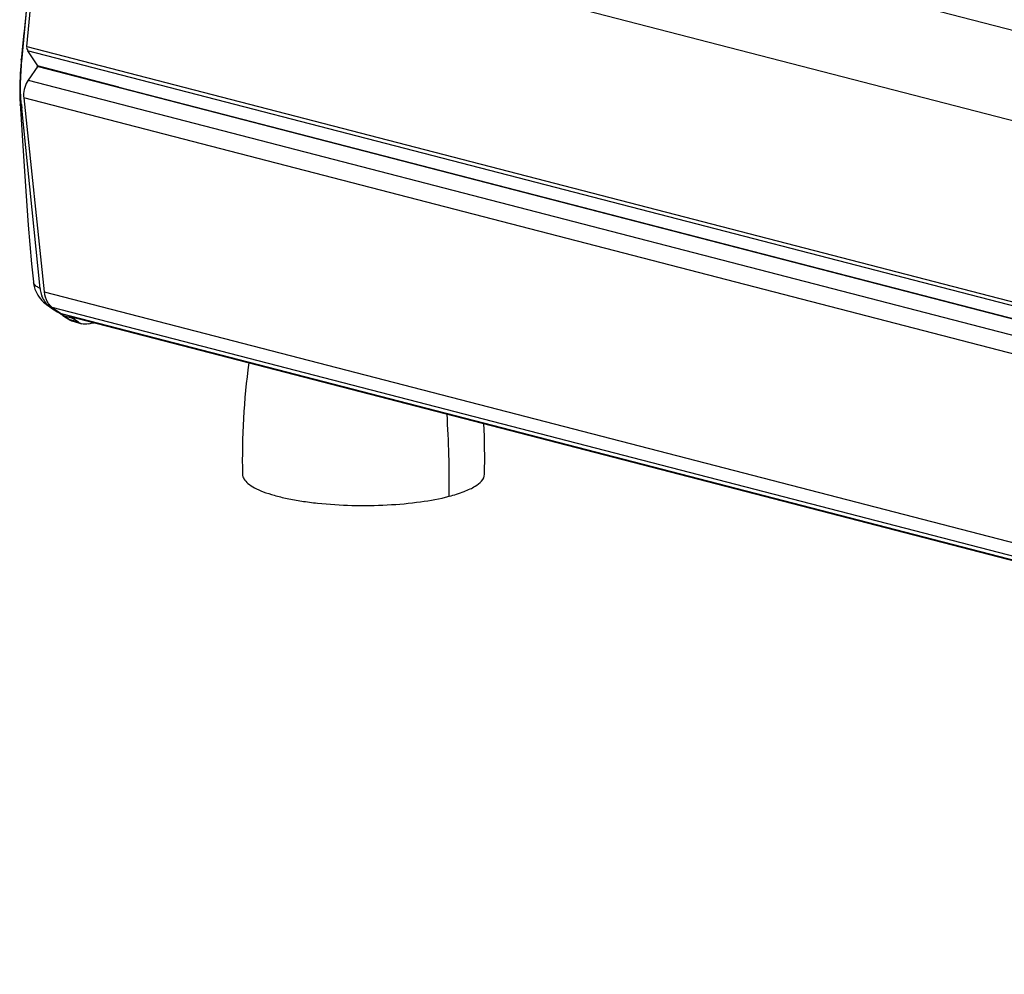
# Model space of a CAD drawing. Units: millimetres. Extents: x 0 to 420, y 0 to 297.
# Drawn here: x 256 to 274, y 74 to 92 of the extents above; entities that cross this region are included whole.
import ezdxf

# ---------------------------------------------------------------- set-up
doc = ezdxf.new("R2010")
doc.units = ezdxf.units.MM
doc.header["$LTSCALE"] = 23.1
doc.layers.get('0').update_dxf_attribs({"linetype": 'CONTINUOUS'})

msp = doc.modelspace()

# ---------------------------------------------------------------- linework, layer by layer
at = {"color": 9, "linetype": 'CONTINUOUS'}
for p, q in [((257.641, 96.047), (305.017, 83.785)), ((304.027, 82.353), (256.651, 94.614)), ((256.322, 91.34), (303.699, 79.078)), ((303.714, 79), (256.338, 91.262)), ((256.221, 91.095), (256.221, 91.096)), ((256.515, 90.986), (256.512, 90.948)), ((256.518, 90.957), (256.52, 90.979)), ((256.35, 90.714), (303.688, 78.462)), ((258.036, 90.586), (302.381, 79.109)), ((303.69, 78.109), (256.266, 90.384)), ((256.647, 86.781), (304.054, 74.511)), ((304.235, 74.212), (256.794, 86.491)), ((256.807, 86.464), (256.821, 86.455)), ((256.958, 86.365), (256.971, 86.368)), ((256.96, 86.375), (304.408, 74.095)), ((257.015, 86.351), (256.991, 86.345)), ((257.008, 86.339), (257.005, 86.341)), ((257.129, 86.258), (257.115, 86.268)), ((257.282, 86.215), (257.129, 86.258)), ((257.154, 86.297), (257.186, 86.306)), ((257.229, 86.294), (257.183, 86.283)), ((257.249, 86.289), (257.194, 86.275))]:
    msp.add_line(p, q, dxfattribs=at)
at = {"color": 7, "linetype": 'CONTINUOUS'}
for p, q in [((256.568, 94.649), (256.272, 91.617)), ((256.28, 91.591), (256.575, 94.615)), ((256.322, 91.34), (256.651, 94.614)), ((256.272, 91.617), (256.269, 91.588)), ((256.338, 91.262), (256.52, 90.978)), ((256.221, 91.096), (256.216, 91.038)), ((256.201, 90.816), (256.198, 90.766)), ((256.201, 90.816), (256.201, 90.816)), ((256.529, 90.972), (256.35, 90.714)), ((258.036, 90.586), (256.52, 90.978)), ((256.538, 90.965), (303.704, 78.757)), ((256.266, 90.384), (256.647, 86.781)), ((256.57, 86.843), (256.23, 90.196)), ((256.448, 86.963), (256.45, 86.944)), ((256.45, 86.944), (256.453, 86.922)), ((256.463, 86.878), (256.463, 86.877)), ((256.717, 86.524), (256.743, 86.507)), ((256.743, 86.507), (256.786, 86.478)), ((256.773, 86.49), (256.75, 86.506)), ((256.796, 86.474), (256.773, 86.49)), ((256.786, 86.478), (256.899, 86.403)), ((256.794, 86.491), (256.96, 86.375)), ((256.819, 86.459), (256.796, 86.474)), ((256.842, 86.443), (256.819, 86.459)), ((256.865, 86.427), (256.842, 86.443)), ((256.888, 86.412), (256.865, 86.427)), ((256.911, 86.396), (256.888, 86.412)), ((256.958, 86.365), (256.911, 86.396)), ((256.986, 86.345), (257.028, 86.317)), ((257.005, 86.341), (257.154, 86.297)), ((257.028, 86.317), (257.091, 86.275)), ((257.104, 86.327), (304.307, 74.11)), ((257.185, 86.232), (257.342, 86.187)), ((257.282, 86.215), (257.194, 86.275))]:
    msp.add_line(p, q, dxfattribs=at)
for points in [[(256.269, 91.588), (256.263, 91.53), (256.251, 91.408)], [(256.251, 91.408), (256.244, 91.344), (256.238, 91.278), (256.231, 91.21), (256.225, 91.139), (256.221, 91.096)], [(256.216, 91.038), (256.213, 90.999), (256.21, 90.961), (256.208, 90.925), (256.205, 90.889), (256.203, 90.855), (256.201, 90.816)], [(256.198, 90.766), (256.195, 90.69), (256.193, 90.616), (256.192, 90.545), (256.192, 90.476), (256.194, 90.411), (256.196, 90.348), (256.2, 90.288)], [(256.2, 90.288), (256.227, 89.881), (256.251, 89.494), (256.275, 89.114), (256.299, 88.744), (256.324, 88.381), (256.352, 88.02), (256.382, 87.659), (256.414, 87.299), (256.448, 86.963)], [(256.453, 86.922), (256.457, 86.901), (256.463, 86.878)], [(256.463, 86.877), (256.476, 86.832), (256.492, 86.792), (256.51, 86.753), (256.531, 86.716)], [(256.531, 86.716), (256.554, 86.681), (256.579, 86.648), (256.605, 86.618), (256.633, 86.59), (256.663, 86.564), (256.693, 86.541), (256.717, 86.524)], [(257.091, 86.275), (257.098, 86.271), (257.106, 86.266), (257.115, 86.261), (257.124, 86.256), (257.134, 86.251), (257.144, 86.246)], [(257.144, 86.246), (257.154, 86.242), (257.165, 86.238)], [(257.165, 86.238), (257.177, 86.234), (257.185, 86.232)]]:
    msp.add_lwpolyline(points, dxfattribs=at)
for centre, radius, start, end in [((266.504, 91.244), 10.327, 185.4706, 185.8246), ((256.715, 90.431), 0.451, 179.955, 185.9844), ((257.105, 86.884), 0.535, 195.7344, 199.3618), ((256.965, 86.73), 0.294, 221.4389, 227.955), ((256.947, 86.71), 0.267, 227.9498, 235.0389), ((257.004, 86.369), 0.0262, 243.0061, 245.7913), ((256.274, 92.115), 6.05, 281.4511, 282.3834), ((273.293, 83.686), 12.962, 172.1334, 181.3171), ((251.888, 83.687), 12.95, 358.6772, 2.8437)]:
    msp.add_arc(centre, radius, start, end, dxfattribs=at)
at = {"color": 9, "linetype": 'CONTINUOUS'}
for centre, radius, start, end in [((256.597, 86.981), 0.15, 185.8805, 186.8111), ((256.598, 86.981), 0.151, 186.8144, 189.6502), ((256.533, 86.972), 0.0861, 185.9456, 190.8912), ((257.008, 87.016), 0.563, 186.2203, 194.2647), ((267.985, 103.077), 20.023, 235.8093, 236.0672), ((272.976, 110.371), 28.854, 236.398, 236.5218), ((273.29, 110.845), 29.422, 236.5218, 236.651), ((257.159, 86.379), 0.124, 236.69, 237.4172), ((245.654, 83.272), 18.524, 359.0962, 3.822)]:
    msp.add_arc(centre, radius, start, end, dxfattribs=at)
at = {"color": 7, "linetype": 'CONTINUOUS'}
for points in [[(256.23, 91.058), (256.244, 91.236), (256.263, 91.414), (256.28, 91.591)], [(256.322, 91.34), (256.32, 91.317), (256.319, 91.28), (256.341, 91.275)], [(256.212, 90.779), (256.217, 90.872), (256.223, 90.965), (256.23, 91.058)], [(256.35, 90.714), (256.294, 90.633), (256.264, 90.53), (256.264, 90.431)], [(256.57, 86.843), (256.574, 86.808), (256.58, 86.773), (256.59, 86.739)], [(256.647, 86.781), (256.654, 86.716), (256.672, 86.65), (256.704, 86.592)], [(256.75, 86.506), (256.724, 86.524), (256.699, 86.544), (256.678, 86.568)], [(256.704, 86.592), (256.716, 86.572), (256.729, 86.553), (256.745, 86.535)], [(256.96, 86.375), (256.977, 86.364), (256.996, 86.355), (257.015, 86.35)], [(257.005, 86.341), (257.001, 86.342), (256.997, 86.343), (256.993, 86.345)], [(257.154, 86.297), (257.164, 86.294), (257.174, 86.289), (257.183, 86.283)], [(257.183, 86.283), (257.187, 86.28), (257.191, 86.278), (257.194, 86.276)], [(257.342, 86.187), (257.321, 86.193), (257.3, 86.203), (257.282, 86.215)], [(257.475, 86.185), (257.431, 86.176), (257.385, 86.175), (257.342, 86.187)]]:
    msp.add_open_spline(points, degree=3, dxfattribs=at)
at = {"color": 9, "linetype": 'CONTINUOUS'}
for points in [[(256.272, 91.617), (256.271, 91.608), (256.275, 91.599), (256.28, 91.591)], [(256.23, 91.058), (256.224, 91.069), (256.22, 91.083), (256.221, 91.095)], [(256.23, 90.196), (256.215, 90.211), (256.204, 90.234), (256.202, 90.256)], [(256.459, 86.927), (256.454, 86.936), (256.451, 86.946), (256.449, 86.955)], [(256.468, 86.914), (256.465, 86.918), (256.462, 86.923), (256.459, 86.927)], [(256.493, 86.888), (256.484, 86.896), (256.475, 86.905), (256.468, 86.914)], [(256.717, 86.524), (256.722, 86.52), (256.727, 86.517), (256.733, 86.515)], [(257.129, 86.258), (257.116, 86.262), (257.104, 86.267), (257.092, 86.275)]]:
    msp.add_open_spline(points, degree=3, dxfattribs=at)
for points, knots in [([(256.201, 90.816), (256.2, 90.807), (256.204, 90.793), (256.21, 90.782), (256.212, 90.779)], [0, 0, 0, 0, 0.723976, 1, 1, 1, 1]), ([(256.57, 86.843), (256.563, 86.846), (256.536, 86.859), (256.51, 86.875), (256.493, 86.888)], [0, 0, 0, 0, 0.280151, 1, 1, 1, 1]), ([(256.678, 86.568), (256.682, 86.559), (256.699, 86.539), (256.719, 86.523), (256.733, 86.515)], [0, 0, 0, 0, 0.378345, 1, 1, 1, 1]), ([(257.129, 86.258), (257.134, 86.255), (257.151, 86.244), (257.17, 86.236), (257.184, 86.232)], [0, 0, 0, 0, 0.274498, 1, 1, 1, 1])]:
    msp.add_open_spline(points, degree=3, knots=knots, dxfattribs=at)
at = {"color": 7, "linetype": 'CONTINUOUS'}
for points, knots in [([(256.52, 90.978), (256.521, 90.977), (256.524, 90.974), (256.526, 90.971), (256.528, 90.97)], [0, 0, 0, 0, 0.488258, 1, 1, 1, 1]), ([(256.528, 90.97), (256.529, 90.968), (256.532, 90.966), (256.536, 90.964), (256.537, 90.963)], [0, 0, 0, 0, 0.509457, 1, 1, 1, 1]), ([(256.224, 90.259), (256.22, 90.302), (256.205, 90.474), (256.207, 90.648), (256.212, 90.779)], [0, 0, 0, 0, 0.245934, 1, 1, 1, 1]), ([(256.6, 86.707), (256.605, 86.693), (256.625, 86.644), (256.653, 86.598), (256.678, 86.568)], [0, 0, 0, 0, 0.263345, 1, 1, 1, 1]), ([(256.991, 86.345), (256.982, 86.349), (256.971, 86.356), (256.96, 86.363), (256.958, 86.365)], [0, 0, 0, 0, 0.783623, 1, 1, 1, 1]), ([(260.335, 83.388), (260.336, 83.358), (260.359, 83.292), (260.441, 83.208), (260.564, 83.13), (260.73, 83.058), (260.934, 82.993), (261.173, 82.935), (261.442, 82.887), (261.843, 82.836), (262.375, 82.803), (263.016, 82.812), (263.62, 82.865), (264.002, 82.934), (264.176, 82.979)], [0, 0, 0, 0, 0.022174, 0.049906, 0.08581, 0.13061, 0.184104, 0.24558, 0.314005, 0.38811, 0.547485, 0.711142, 0.866021, 1, 1, 1, 1]), ([(264.176, 82.979), (264.27, 83.004), (264.402, 83.044), (264.563, 83.112), (264.71, 83.19), (264.833, 83.294), (264.835, 83.388)], [0, 0, 0, 0, 0.36299, 0.516219, 0.649783, 1, 1, 1, 1])]:
    msp.add_open_spline(points, degree=3, knots=knots, dxfattribs=at)

doc.saveas('drawing.dxf')
